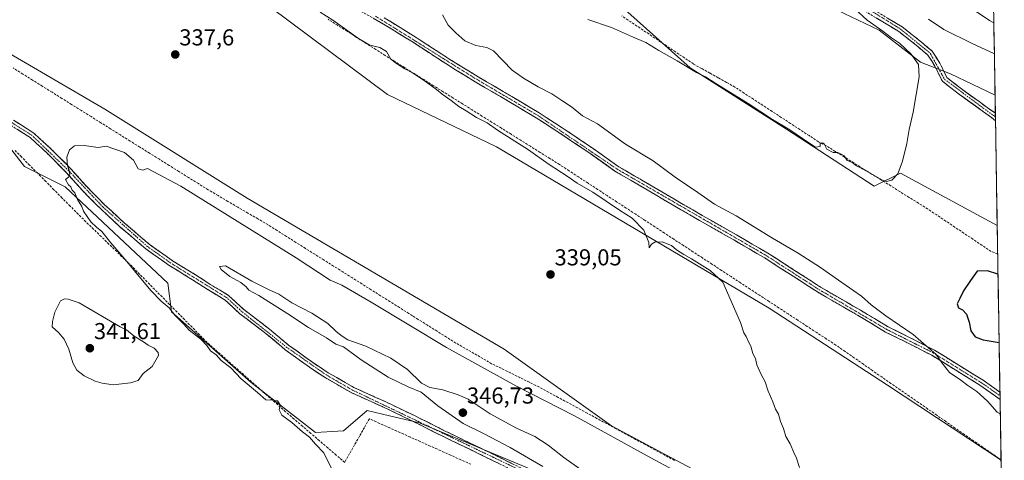
# Model space of a CAD drawing. Units: metres. Extents: x 611582 to 615070, y 4683056 to 4685425.
# Drawn here: x 614615 to 615042, y 4684908 to 4685100 of the extents above; entities that cross this region are included whole.
import ezdxf
from ezdxf.enums import TextEntityAlignment as Align

# ---------------------------------------------------------------- set-up
doc = ezdxf.new("R2010")
doc.units = ezdxf.units.M
doc.header["$MEASUREMENT"] = 0
doc.linetypes.add('TRAZO_Y_PUNTO', pattern=[1, 0.5, -0.25, 0, -0.25])
doc.linetypes.add('TRAZOSX2', pattern=[1.5, 1, -0.5])
for name, color, linetype, lineweight in [('Arbolado forestal CxS', 92, 'Continuous', 0), ('Camino', 19, 'TRAZOSX2', 0), ('Camino Cxs', 19, 'Continuous', 0), ('Camino eje', 19, 'TRAZO_Y_PUNTO', 0), ('Carátula', 7, 'Continuous', 5), ('Corriente artificial lineal', 5, 'TRAZOSX2', 13), ('Cultivos herbáceos CxS', 92, 'Continuous', 0), ('Curva de nivel maestra', 36, 'Continuous', 30), ('Curva de nivel normal', 36, 'Continuous', 0), ('Entidad de ámbito territorial CxS', 92, 'Continuous', 0), ('Matorral CxS', 135, 'Continuous', 0), ('Municipio CxS', 142, 'Continuous', 0), ('Punto de cota en terreno', 7, 'Continuous', 0), ('Rótulo de punto de cota en terreno', 19, 'Continuous', 0), ('Suelo desnudo CxS', 43, 'Continuous', 0)]:
    doc.layers.add(name, color=color, linetype=linetype, lineweight=lineweight)
doc.styles.add('Arial', font='txt', dxfattribs={"height": 0.2})

# ---------------------------------------------------------------- blocks, each defined once
blk = doc.blocks.new('*U173')
at = {"layer": 'Curva de nivel normal', "color": 36, "linetype": 'Continuous', "lineweight": 0}
for points in [[(614744.98, 4685103.02, 340), (614750.59, 4685099.62, 340), (614761.61, 4685091.64, 340), (614766.66, 4685088.69, 340), (614770.95, 4685087.68, 340), (614773.81, 4685085.94, 340), (614775.74, 4685082.6, 340), (614778.24, 4685080.78, 340), (614781.75, 4685078.42, 340), (614785.1, 4685076.63, 340), (614790.18, 4685073.36, 340), (614795.58, 4685069.48, 340), (614798, 4685067.37, 340), (614801.98, 4685064.68, 340), (614805.3, 4685062, 340), (614808.46, 4685060.16, 340), (614812.96, 4685057.33, 340), (614817.53, 4685054.9, 340), (614822.06, 4685051.77, 340), (614835.48, 4685043.2, 340), (614844.11, 4685037.17, 340), (614852.7, 4685031.51, 340), (614856.68, 4685028.71, 340), (614863.47, 4685024.78, 340), (614874.98, 4685016.99, 340), (614880.5, 4685013.46, 340), (614885.65, 4685008.33, 340), (614887.7, 4685002.99, 340), (614887.96, 4685000.58, 340), (614888.9, 4685002.16, 340), (614890.42, 4685003.11, 340), (614893.6, 4685003.2, 340), (614897.57, 4685001.62, 340), (614899.72, 4684999.77, 340), (614903.02, 4684997.75, 340), (614906.3, 4684995.86, 340), (614914.37, 4684990.76, 340), (614919.91, 4684985.64, 340), (614927.52, 4684968.24, 340), (614929.01, 4684963.73, 340), (614930.09, 4684962.15, 340), (614931.04, 4684959.76, 340), (614932.04, 4684957.96, 340), (614932.94, 4684954.76, 340), (614934.04, 4684952.56, 340), (614934.71, 4684949.84, 340), (614936.53, 4684945.52, 340), (614938.24, 4684942.41, 340), (614939.56, 4684938.28, 340), (614941.62, 4684933.78, 340), (614942.79, 4684930.58, 340), (614944.01, 4684928.3, 340), (614944.91, 4684925.22, 340), (614946.26, 4684922.15, 340), (614947.29, 4684918.59, 340), (614949.18, 4684915.41, 340), (614950.71, 4684911.69, 340), (614951.9, 4684909.26, 340), (614953.22, 4684905.2, 340)], [(614917.72, 4684893.79, 340), (614888.62, 4684909.36, 340), (614855.54, 4684927.6, 340), (614829.97, 4684940.69, 340), (614799.86, 4684957.25, 340), (614767.22, 4684977.05, 340), (614754.44, 4684984.37, 340), (614749.31, 4684986.55, 340), (614734.65, 4684996.22, 340), (614684.48, 4685027.36, 340), (614670.08, 4685035.1, 340), (614667.95, 4685034.36, 340), (614665.96, 4685034.97, 340), (614664.01, 4685038.71, 340), (614660.02, 4685042.05, 340), (614652.08, 4685044.78, 340), (614648.57, 4685044.27, 340), (614642.54, 4685045.03, 340), (614638.31, 4685044.9, 340), (614636.11, 4685043.18, 340), (614635.06, 4685040.07, 340), (614635.34, 4685036.24, 340), (614636.08, 4685034.36, 340), (614636.33, 4685032.56, 340), (614635.72, 4685031.39, 340), (614634.46, 4685030.34, 340), (614635.7, 4685028.07, 340), (614636.8, 4685027.17, 340), (614637.36, 4685025.74, 340), (614638.45, 4685024.48, 340), (614639.66, 4685021.69, 340), (614641.57, 4685018.6, 340), (614642.18, 4685016.55, 340), (614645.46, 4685011.99, 340), (614647.89, 4685009.59, 340), (614650.19, 4685007.72, 340), (614654.05, 4685002.76, 340), (614661.11, 4684994.73, 340), (614666.38, 4684988.12, 340), (614671.57, 4684981.94, 340), (614675.94, 4684977.51, 340), (614679.41, 4684974.57, 340), (614681.91, 4684971.31, 340), (614685.76, 4684967.46, 340), (614688.18, 4684964.88, 340), (614693.19, 4684960.9, 340), (614695.85, 4684958.22, 340), (614697.45, 4684955.82, 340), (614699.79, 4684954.16, 340), (614702.04, 4684951.74, 340), (614706.18, 4684948.55, 340), (614710.67, 4684943.71, 340), (614717.76, 4684937.8, 340), (614721.48, 4684934.53, 340), (614724.24, 4684934.49, 340), (614726.52, 4684934.08, 340), (614727.61, 4684932.35, 340), (614727.28, 4684930.28, 340), (614728.32, 4684927.87, 340), (614732.73, 4684924.78, 340), (614737.33, 4684920.72, 340), (614740.33, 4684918.39, 340), (614743.01, 4684915.31, 340), (614746.56, 4684911.5, 340), (614749.79, 4684905.03, 340)]]:
    blk.add_polyline3d(points, dxfattribs=at)
blk = doc.blocks.new('*U182')
at = {"layer": 'Curva de nivel normal', "color": 36, "linetype": 'Continuous', "lineweight": 0}
for points in [[(615037.8267, 4685084.9604, 345), (615028.2, 4685089.37, 345), (615015.86, 4685095.49, 345), (615009.27, 4685099.96, 345)], [(614977.16, 4685104.46, 345), (614982.63, 4685099.52, 345), (614989.42, 4685094.81, 345), (614993.16, 4685091.88, 345), (614996.56, 4685089.61, 345), (615001.7, 4685084.75, 345), (615004.93, 4685080.32, 345), (615005.23, 4685074.96, 345), (615002.58, 4685059.53, 345), (615000.76, 4685052.08, 345), (614999.82, 4685046.01, 345), (614997.98, 4685038.29, 345), (614995.85, 4685032.77, 345), (614993.28, 4685030, 345), (614991.03, 4685029.46, 345), (614989.25, 4685029.98, 345), (614981.8, 4685034.2, 345), (614977.93, 4685036.3, 345), (614975.86, 4685037.8, 345), (614973.87, 4685038.57, 345), (614972.53, 4685040.6, 345), (614971.06, 4685041.46, 345), (614969.83, 4685042.12, 345), (614967.75, 4685042.06, 345), (614965.1, 4685043.46, 345), (614963.69, 4685046.06, 345), (614962.23, 4685046.07, 345), (614962.14, 4685044.63, 345), (614960.1, 4685044.33, 345), (614957.23, 4685046.29, 345), (614948.96, 4685051.93, 345), (614941.4, 4685056.45, 345), (614930.89, 4685063.4, 345), (614916.8, 4685072.04, 345), (614912.34, 4685074.93, 345), (614908.51, 4685076.89, 345), (614900.08, 4685081.86, 345), (614892.09, 4685086.32, 345), (614886.48, 4685089.89, 345), (614880.6, 4685092.26, 345), (614871.51, 4685096.4, 345), (614861.29, 4685099.9, 345)], [(614798.18, 4685101.88, 345), (614800.61, 4685097.32, 345), (614804.01, 4685094.05, 345), (614807.86, 4685090.52, 345), (614812.62, 4685088.48, 345), (614817.44, 4685087.67, 345), (614820.26, 4685086.26, 345), (614828.43, 4685077.8, 345), (614833.28, 4685074.31, 345), (614839.65, 4685070.58, 345), (614845.61, 4685067.52, 345), (614849.98, 4685064.61, 345), (614854.13, 4685061.97, 345), (614858.96, 4685058.03, 345), (614865.46, 4685054.54, 345), (614877.68, 4685045.66, 345), (614889.64, 4685038.43, 345), (614899.24, 4685031.32, 345), (614909.1, 4685024.73, 345), (614916.26, 4685019.61, 345), (614925.69, 4685014.57, 345), (614941.44, 4685004.84, 345), (614952.59, 4684998.32, 345), (614962.38, 4684992.11, 345), (614970.09, 4684986.53, 345), (614980.06, 4684979.64, 345), (614984.37, 4684975.82, 345), (614990.66, 4684971.06, 345), (615002.63, 4684963.03, 345), (615012.54, 4684954.28, 345), (615015.17, 4684950.54, 345), (615018.4, 4684946.45, 345), (615023.28, 4684943.19, 345), (615026.31, 4684940.85, 345), (615030.18, 4684938.2, 345), (615034.79, 4684934.04, 345), (615038.98, 4684929.29, 345), (615040.3947, 4684928.4761, 345)]]:
    blk.add_polyline3d(points, dxfattribs=at)
blk = doc.blocks.new('5PATER')
at = {"layer": 'Carátula', "linetype": 'Continuous', "lineweight": 5}
h = blk.add_hatch(color=250, dxfattribs=at)
edge = h.paths.add_edge_path()
edge.add_ellipse((0, 0.01), major_axis=(-1.33, -1.34), ratio=0.999422, start_angle=0, end_angle=360)

msp = doc.modelspace()

# ---------------------------------------------------------------- linework, layer by layer
at = {"layer": 'Arbolado forestal CxS', "color": 92, "linetype": 'Continuous', "lineweight": 0}
for points in [[(615002.47, 4685121.95, 340.19), (615035.64, 4685099.47, 341.49), (615037.61, 4685098.33, 341.47), (615038.12, 4685066.9, 347.63), (615038.12, 4685066.9, 347.63), (615018.74, 4685076.24, 346.59), (615005.68, 4685081.27, 345.58), (614987.84, 4685095.22, 345.06), (614954.32, 4685111.24, 343.79)], [(615037.61, 4685098.33, 341.47), (615035.64, 4685099.47, 341.49), (615002.47, 4685121.95, 340.19)], [(614954.32, 4685111.24, 343.79), (614987.84, 4685095.22, 345.06), (615005.68, 4685081.27, 345.58), (615018.74, 4685076.24, 346.59), (615038.12, 4685066.9, 347.63)], [(615037.61, 4685098.33, 341.47), (615038.12, 4685066.9, 347.63)]]:
    msp.add_polyline3d(points, dxfattribs=at)
at = {"layer": 'Camino', "color": 19, "linetype": 'TRAZOSX2', "lineweight": 0}
for points in [[(614837.37, 4685193.71), (614841.09, 4685190.91), (614850.49, 4685183.65), (614860.97, 4685176.45), (614869.56, 4685170.63), (614878.49, 4685165.54), (614887.74, 4685160.14), (614898.65, 4685156.29), (614906.41, 4685154.78), (614912.96, 4685152.02), (614923.57, 4685144.72), (614936.31, 4685136.13), (614947.56, 4685128.93), (614961.46, 4685119.28), (614976.8, 4685109.35), (614991.37, 4685100.47), (614997.79, 4685096.68), (615006.17, 4685090.02), (615010.87, 4685086.06), (615014.13, 4685080.86), (615017.22, 4685074.62), (615024.13, 4685069.27), (615038.25, 4685059.09)], [(615040.29, 4684934.79), (615031.53, 4684940.98), (615021.08, 4684947.46), (615010.64, 4684953.93), (614999.51, 4684959.65), (614990.53, 4684964.04), (614981.51, 4684969.54), (614972.18, 4684974.99), (614960.94, 4684981.47), (614949.29, 4684989.04), (614938.08, 4684996.22), (614924.65, 4685004.05), (614909.71, 4685012.55), (614897.36, 4685019.71), (614883.53, 4685027.9), (614873.39, 4685033.72), (614861.71, 4685042.02), (614850.47, 4685049.57), (614838.88, 4685057.1), (614826.93, 4685064.26), (614812.34, 4685072.79), (614799.59, 4685080.67), (614785.34, 4685089.94), (614771.52, 4685098.47), (614757.72, 4685106.29)], [(615038.3, 4685055.82), (615036.54, 4685057.27), (615022.64, 4685067.27), (615015.23, 4685073), (615011.95, 4685079.64), (615008.96, 4685084.4), (615004.59, 4685088.09), (614996.38, 4685094.62), (614990.09, 4685098.33), (614975.47, 4685107.23)], [(614772.8, 4685100.63), (614786.68, 4685092.05), (614800.93, 4685082.78), (614813.63, 4685074.93), (614828.2, 4685066.41), (614840.2, 4685059.23), (614851.85, 4685051.66), (614863.13, 4685044.08), (614874.74, 4685035.83), (614884.79, 4685030.06), (614898.62, 4685021.87), (614910.95, 4685014.72), (614925.9, 4685006.21), (614939.38, 4684998.36), (614950.65, 4684991.14), (614962.25, 4684983.61), (614973.43, 4684977.15), (614982.79, 4684971.68), (614991.73, 4684966.24), (615000.63, 4684961.88), (615011.87, 4684956.11), (615022.39, 4684949.58), (615032.91, 4684943.06), (615040.24, 4684937.88)], [(615038.25, 4685059.09), (615038.28, 4685057.46)], [(614611.91, 4685056.06), (614620.64, 4685050.5), (614628.32, 4685043.43), (614636.74, 4685034.97), (614643.62, 4685027.22), (614651.57, 4685019.2), (614659.88, 4685011.55), (614670.79, 4685002.2), (614680.86, 4684995.01), (614690.94, 4684988.88), (614697.31, 4684984.76), (614705.26, 4684979.92), (614711.75, 4684973.93), (614723.03, 4684965.29), (614731.33, 4684958.35), (614741.8, 4684950.8), (614748.5, 4684946.36), (614759.63, 4684939.94), (614772.96, 4684933.95), (614785.64, 4684927.89), (614799.06, 4684921.14), (614815.06, 4684913.4), (614832.93, 4684904.65)], [(615038.28, 4685057.46), (615038.3, 4685055.82)], [(614831.84, 4684902.4), (614813.97, 4684911.16), (614797.95, 4684918.89), (614784.54, 4684925.64), (614771.91, 4684931.68), (614758.49, 4684937.71), (614747.19, 4684944.24), (614740.38, 4684948.74), (614729.8, 4684956.38), (614721.47, 4684963.34), (614710.14, 4684972.02), (614703.75, 4684977.91), (614695.98, 4684982.64), (614689.61, 4684986.76), (614679.48, 4684992.93), (614669.25, 4685000.23), (614658.22, 4685009.68), (614649.84, 4685017.4), (614641.8, 4685025.51), (614634.92, 4685033.25), (614626.59, 4685041.62), (614619.11, 4685048.52), (614610.59, 4685053.93)], [(615040.24, 4684937.88), (615040.27, 4684936.33)], [(615040.27, 4684936.33), (615040.29, 4684934.79)]]:
    msp.add_lwpolyline(points, dxfattribs=at)
at = {"layer": 'Camino Cxs', "color": 19, "linetype": 'Continuous', "lineweight": 0}
for points in [[(614772.8, 4685100.63, 341.56), (614776.27, 4685098.49, 341.46), (614779.74, 4685096.34, 341.65), (614783.21, 4685094.2, 341.67), (614786.68, 4685092.05, 341.8), (614790.24, 4685089.73, 341.77), (614793.81, 4685087.42, 341.81), (614797.37, 4685085.1, 341.89), (614800.93, 4685082.78, 341.93), (614805.16, 4685080.16, 342.03), (614809.4, 4685077.55, 342.1), (614813.63, 4685074.93, 342.22), (614817.27, 4685072.8, 342.23), (614820.92, 4685070.67, 342.39), (614824.56, 4685068.54, 342.36), (614828.2, 4685066.41, 342.53), (614832.2, 4685064.02, 342.52), (614836.2, 4685061.62, 342.6), (614840.2, 4685059.23, 342.69), (614844.08, 4685056.71, 342.76), (614847.97, 4685054.18, 342.74), (614851.85, 4685051.66, 342.81), (614855.61, 4685049.13, 342.75), (614859.37, 4685046.61, 342.92), (614863.13, 4685044.08, 342.86), (614867, 4685041.33, 342.9), (614870.87, 4685038.58, 342.7), (614874.74, 4685035.83, 342.83), (614878.09, 4685033.91, 342.86), (614881.44, 4685031.98, 342.94), (614884.79, 4685030.06, 342.96), (614888.25, 4685028.01, 342.93), (614891.71, 4685025.97, 343.05), (614895.16, 4685023.92, 343.01), (614898.62, 4685021.87, 343.06), (614902.73, 4685019.49, 343.14), (614906.84, 4685017.1, 343.18), (614910.95, 4685014.72, 343.28), (614914.69, 4685012.59, 343.47), (614918.43, 4685010.47, 343.56), (614922.16, 4685008.34, 343.42), (614925.9, 4685006.21, 343.54), (614929.27, 4685004.25, 343.53), (614932.64, 4685002.29, 343.6), (614936.01, 4685000.32, 343.67), (614939.38, 4684998.36, 343.6), (614943.14, 4684995.95, 343.7), (614946.89, 4684993.55, 343.55), (614950.65, 4684991.14, 343.66), (614954.52, 4684988.63, 343.65), (614958.38, 4684986.12, 343.71), (614962.25, 4684983.61, 343.57), (614965.98, 4684981.46, 343.7), (614969.7, 4684979.3, 343.66), (614973.43, 4684977.15, 343.66), (614976.55, 4684975.33, 343.68), (614979.67, 4684973.5, 343.63), (614982.79, 4684971.68, 343.75), (614985.77, 4684969.87, 343.83), (614988.75, 4684968.05, 343.85), (614991.73, 4684966.24, 344.02), (614996.18, 4684964.06, 344.11), (615000.63, 4684961.88, 344.42), (615004.38, 4684959.96, 344.6), (615008.12, 4684958.03, 344.8), (615011.87, 4684956.11, 345.13), (615015.38, 4684953.93, 345.14), (615018.88, 4684951.76, 345.37), (615022.39, 4684949.58, 345.48), (615025.9, 4684947.41, 345.54), (615029.4, 4684945.23, 345.69), (615032.91, 4684943.06, 345.75), (615036.58, 4684940.47, 345.96), (615040.24, 4684937.88, 346.02), (615040.29, 4684934.79, 345.55), (615037.37, 4684936.85, 345.58), (615034.45, 4684938.92, 345.48), (615031.53, 4684940.98, 345.34), (615028.05, 4684943.14, 345.36), (615024.56, 4684945.3, 345.24), (615021.08, 4684947.46, 345.09), (615017.6, 4684949.62, 345.07), (615014.12, 4684951.77, 344.84), (615010.64, 4684953.93, 344.74), (615006.93, 4684955.84, 344.47), (615003.22, 4684957.74, 344.28), (614999.51, 4684959.65, 344.16), (614995.02, 4684961.85, 343.93), (614990.53, 4684964.04, 343.84), (614987.52, 4684965.87, 343.75), (614984.52, 4684967.71, 343.54), (614981.51, 4684969.54, 343.46), (614978.4, 4684971.36, 343.38), (614975.29, 4684973.17, 343.48), (614972.18, 4684974.99, 343.55), (614968.43, 4684977.15, 343.46), (614964.69, 4684979.31, 343.51), (614960.94, 4684981.47, 343.43), (614957.06, 4684983.99, 343.51), (614953.17, 4684986.52, 343.44), (614949.29, 4684989.04, 343.47), (614945.55, 4684991.43, 343.42), (614941.82, 4684993.83, 343.45), (614938.08, 4684996.22, 343.41), (614934.72, 4684998.18, 343.39), (614931.37, 4685000.14, 343.42), (614928.01, 4685002.09, 343.33), (614924.65, 4685004.05, 343.27), (614920.92, 4685006.18, 343.21), (614917.18, 4685008.3, 343.13), (614913.45, 4685010.43, 343.09), (614909.71, 4685012.55, 342.99), (614905.59, 4685014.94, 343.01), (614901.48, 4685017.32, 342.9), (614897.36, 4685019.71, 342.86), (614893.9, 4685021.76, 342.79), (614890.45, 4685023.81, 342.81), (614886.99, 4685025.85, 342.77), (614883.53, 4685027.9, 342.68), (614880.15, 4685029.84, 342.71), (614876.77, 4685031.78, 342.61), (614873.39, 4685033.72, 342.63), (614869.5, 4685036.49, 342.57), (614865.6, 4685039.25, 342.66), (614861.71, 4685042.02, 342.57), (614857.96, 4685044.54, 342.62), (614854.22, 4685047.05, 342.51), (614850.47, 4685049.57, 342.52), (614846.61, 4685052.08, 342.4), (614842.74, 4685054.59, 342.5), (614838.88, 4685057.1, 342.42), (614834.9, 4685059.49, 342.36), (614830.91, 4685061.87, 342.24), (614826.93, 4685064.26, 342.29), (614823.28, 4685066.39, 342.2), (614819.64, 4685068.53, 342.18), (614815.99, 4685070.66, 342.13), (614812.34, 4685072.79, 341.99), (614808.09, 4685075.42, 341.94), (614803.84, 4685078.04, 341.82), (614799.59, 4685080.67, 341.76), (614796.03, 4685082.99, 341.67), (614792.47, 4685085.31, 341.65), (614788.9, 4685087.62, 341.56), (614785.34, 4685089.94, 341.55), (614781.89, 4685092.07, 341.39), (614778.43, 4685094.21, 341.38), (614774.98, 4685096.34, 341.3), (614771.52, 4685098.47, 341.4), (614768.07, 4685100.43, 341.24)], [(614991.37, 4685100.47, 345.71), (614994.58, 4685098.58, 345.77), (614997.79, 4685096.68, 346.02), (615000.58, 4685094.46, 346.19), (615003.38, 4685092.24, 346.36), (615006.17, 4685090.02, 346.64), (615008.52, 4685088.04, 346.94), (615010.87, 4685086.06, 346.99), (615012.5, 4685083.46, 346.75), (615014.13, 4685080.86, 346.7), (615015.68, 4685077.74, 346.34), (615017.22, 4685074.62, 346.25), (615020.68, 4685071.95, 346.2), (615024.13, 4685069.27, 346.24), (615027.66, 4685066.73, 346.24), (615031.19, 4685064.18, 346.24), (615034.72, 4685061.64, 346.18), (615038.25, 4685059.09, 346.25), (615038.3, 4685055.82, 346.18), (615036.54, 4685057.27, 346.18), (615033.07, 4685059.77, 346.15), (615029.59, 4685062.27, 346.14), (615026.12, 4685064.77, 346.13), (615022.64, 4685067.27, 346.12), (615018.94, 4685070.14, 346.15), (615015.23, 4685073, 346.12), (615013.59, 4685076.32, 346.19), (615011.95, 4685079.64, 346.25), (615010.46, 4685082.02, 346.18), (615008.96, 4685084.4, 346.23), (615006.78, 4685086.25, 346.19), (615004.59, 4685088.09, 346.17), (615001.85, 4685090.27, 345.93), (614999.12, 4685092.44, 345.88), (614996.38, 4685094.62, 345.85), (614993.24, 4685096.48, 345.5), (614990.09, 4685098.33, 345.44), (614986.44, 4685100.56, 345.31)], [(614611.91, 4685056.06, 338.42), (614614.82, 4685054.21, 338.55), (614617.73, 4685052.35, 338.68), (614620.64, 4685050.5, 338.78), (614623.2, 4685048.14, 338.89), (614625.76, 4685045.79, 338.98), (614628.32, 4685043.43, 339.2), (614631.13, 4685040.61, 339.38), (614633.93, 4685037.79, 339.74), (614636.74, 4685034.97, 340.02), (614639.03, 4685032.39, 340.28), (614641.33, 4685029.8, 340.38), (614643.62, 4685027.22, 340.62), (614646.27, 4685024.55, 340.74), (614648.92, 4685021.87, 340.97), (614651.57, 4685019.2, 341.04), (614654.34, 4685016.65, 341.26), (614657.11, 4685014.1, 341.31), (614659.88, 4685011.55, 341.49), (614663.52, 4685008.43, 341.66), (614667.15, 4685005.32, 341.77), (614670.79, 4685002.2, 341.92), (614674.15, 4684999.8, 341.97), (614677.5, 4684997.41, 342.06), (614680.86, 4684995.01, 342.2), (614684.22, 4684992.97, 342.42), (614687.58, 4684990.92, 342.72), (614690.94, 4684988.88, 342.82), (614694.13, 4684986.82, 343.06), (614697.31, 4684984.76, 343.14), (614701.29, 4684982.34, 343.18), (614705.26, 4684979.92, 343.13), (614708.51, 4684976.93, 343.1), (614711.75, 4684973.93, 342.98), (614715.51, 4684971.05, 343.11), (614719.27, 4684968.17, 343.23), (614723.03, 4684965.29, 343.24), (614725.8, 4684962.98, 343.22), (614728.56, 4684960.66, 343.11), (614731.33, 4684958.35, 342.93), (614734.82, 4684955.83, 343.03), (614738.31, 4684953.32, 343), (614741.8, 4684950.8, 343.02), (614745.15, 4684948.58, 342.92), (614748.5, 4684946.36, 342.97), (614752.21, 4684944.22, 342.94), (614755.92, 4684942.08, 343.02), (614759.63, 4684939.94, 342.97), (614764.07, 4684937.94, 342.99), (614768.52, 4684935.95, 342.98), (614772.96, 4684933.95, 342.83), (614777.19, 4684931.93, 342.87), (614781.41, 4684929.91, 342.86), (614785.64, 4684927.89, 342.85), (614789, 4684926.2, 342.98), (614792.35, 4684924.52, 343), (614795.71, 4684922.83, 343.2), (614799.06, 4684921.14, 343.21), (614803.06, 4684919.21, 343.08), (614807.06, 4684917.27, 343.09), (614811.06, 4684915.34, 343.18), (614815.06, 4684913.4, 343.18), (614819.53, 4684911.21, 343.2), (614824, 4684909.03, 343.12), (614828.46, 4684906.84, 343.13)], [(614822.91, 4684906.78, 342.68), (614818.44, 4684908.97, 342.66), (614813.97, 4684911.16, 342.56), (614809.97, 4684913.09, 342.71), (614805.96, 4684915.03, 342.83), (614801.96, 4684916.96, 342.76), (614797.95, 4684918.89, 342.86), (614794.6, 4684920.58, 342.68), (614791.25, 4684922.27, 342.45), (614787.89, 4684923.95, 342.72), (614784.54, 4684925.64, 342.64), (614780.33, 4684927.65, 342.58), (614776.12, 4684929.67, 342.7), (614771.91, 4684931.68, 342.62), (614767.44, 4684933.69, 342.7), (614762.96, 4684935.7, 342.71), (614758.49, 4684937.71, 342.7), (614754.72, 4684939.89, 342.74), (614750.96, 4684942.06, 342.68), (614747.19, 4684944.24, 342.77), (614743.79, 4684946.49, 342.72), (614740.38, 4684948.74, 342.74), (614736.85, 4684951.29, 342.74), (614733.33, 4684953.83, 342.84), (614729.8, 4684956.38, 342.81), (614727.02, 4684958.7, 342.86), (614724.25, 4684961.02, 342.9), (614721.47, 4684963.34, 342.86), (614717.69, 4684966.23, 342.86), (614713.92, 4684969.13, 342.8), (614710.14, 4684972.02, 342.76), (614706.95, 4684974.97, 342.89), (614703.75, 4684977.91, 342.9), (614699.87, 4684980.28, 342.89), (614695.98, 4684982.64, 342.82), (614692.8, 4684984.7, 342.83), (614689.61, 4684986.76, 342.61), (614686.23, 4684988.82, 342.4), (614682.86, 4684990.87, 342.17), (614679.48, 4684992.93, 341.9), (614676.07, 4684995.36, 341.81), (614672.66, 4684997.8, 341.66), (614669.25, 4685000.23, 341.55), (614665.57, 4685003.38, 341.38), (614661.9, 4685006.53, 341.3), (614658.22, 4685009.68, 341.15), (614655.43, 4685012.25, 341.01), (614652.63, 4685014.83, 340.95), (614649.84, 4685017.4, 340.81), (614647.16, 4685020.1, 340.75), (614644.48, 4685022.81, 340.46), (614641.8, 4685025.51, 340.28), (614639.51, 4685028.09, 340.1), (614637.21, 4685030.67, 339.97), (614634.92, 4685033.25, 339.77), (614632.14, 4685036.04, 339.49), (614629.37, 4685038.83, 339.22), (614626.59, 4685041.62, 339.04), (614624.1, 4685043.92, 338.97), (614621.6, 4685046.22, 338.87), (614619.11, 4685048.52, 338.8), (614616.27, 4685050.32, 338.69), (614613.43, 4685052.13, 338.57)]]:
    msp.add_polyline3d(points, dxfattribs=at)
at = {"layer": 'Camino eje', "color": 19, "linetype": 'TRAZO_Y_PUNTO', "lineweight": 0}
for points in [[(614836.24, 4685192.5), (614868.9, 4685169.57), (614887.21, 4685159.01), (614898.32, 4685155.08), (614906.04, 4685153.58), (614912.36, 4685150.92), (614960.77, 4685118.24), (614997.09, 4685095.65), (615009.92, 4685085.23), (615016.23, 4685073.81), (615038.28, 4685057.46)], [(614769.06, 4685101.3), (614812.99, 4685073.86), (614839.54, 4685058.17), (614874.07, 4685034.78), (614938.73, 4684997.29), (614961.6, 4684982.54), (614991.13, 4684965.14), (615011.26, 4684955.02), (615032.22, 4684942.02), (615040.27, 4684936.33)], [(614866.62, 4684887.42), (614759.06, 4684938.83), (614747.85, 4684945.3), (614730.57, 4684957.37), (614710.95, 4684972.98), (614704.51, 4684978.92), (614680.17, 4684993.97), (614670.02, 4685001.22), (614650.71, 4685018.3), (614635.83, 4685034.11), (614619.88, 4685049.51), (614605.64, 4685058.42), (614599.35, 4685060.71), (614593.09, 4685061.91), (614581.74, 4685062.91), (614563.15, 4685062.51), (614556.2, 4685062.95), (614551.04, 4685064.2), (614540.27, 4685068.87), (614521.24, 4685079.03), (614495.07, 4685094.38), (614490.25, 4685096), (614484.75, 4685096.87), (614482.59, 4685096.05)]]:
    msp.add_lwpolyline(points, dxfattribs=at)
at = {"layer": 'Corriente artificial lineal', "color": 5, "linetype": 'TRAZOSX2', "lineweight": 13}
for points in [[(615040.72, 4684908.48, 343.5), (615036.74, 4684911.25, 343.2), (615032.75, 4684914.02, 343.1), (615028.76, 4684916.79, 342.92), (615024.78, 4684919.56, 342.78), (615020.79, 4684922.33, 343.06), (615016.81, 4684925.11, 342.73), (615012.82, 4684927.88, 343.04), (615008.83, 4684930.65, 342.54), (615004.85, 4684933.42, 342.25), (615000.86, 4684936.19, 342.35), (614996.87, 4684938.97, 341.83), (614992.89, 4684941.74, 341.67), (614988.9, 4684944.51, 341.45), (614984.92, 4684947.28, 341.37), (614980.93, 4684950.05, 341.25), (614976.94, 4684952.83, 341.17), (614972.96, 4684955.6, 341.35), (614968.97, 4684958.37, 341.3), (614964.83, 4684961.08, 341.24), (614960.69, 4684963.78, 340.85), (614956.56, 4684966.49, 340.85), (614952.42, 4684969.19, 340.83), (614948.28, 4684971.9, 340.78), (614944.14, 4684974.61, 340.87), (614940, 4684977.31, 340.77), (614935.86, 4684980.02, 340.74), (614931.73, 4684982.72, 340.59), (614927.59, 4684985.43, 340.71), (614923.45, 4684988.13, 340.54), (614919.31, 4684990.84, 340.72), (614915.17, 4684993.55, 340.44), (614911.03, 4684996.25, 340.51), (614906.9, 4684998.96, 340.37), (614902.76, 4685001.66, 340.6), (614898.62, 4685004.37, 340.63), (614894.48, 4685007.08, 340.8), (614890.34, 4685009.78, 340.7), (614886.2, 4685012.49, 340.64), (614882.07, 4685015.19, 340.75), (614877.93, 4685017.9, 340.7), (614873.79, 4685020.6, 340.58), (614869.65, 4685023.31, 340.51), (614865.51, 4685026.02, 340.65), (614861.37, 4685028.72, 340.37), (614857.24, 4685031.43, 340.77), (614853.1, 4685034.13, 340.52), (614848.96, 4685036.84, 340.63), (614844.75, 4685039.47, 340.53), (614840.54, 4685042.11, 340.64), (614836.33, 4685044.74, 340.39), (614832.12, 4685047.37, 340.5), (614827.92, 4685050.01, 340.45), (614823.71, 4685052.64, 340.6), (614819.5, 4685055.27, 340.55), (614815.29, 4685057.91, 340.65), (614811.08, 4685060.54, 340.49), (614806.87, 4685063.18, 340.62), (614802.66, 4685065.81, 340.19), (614798.45, 4685068.44, 340.06), (614794.25, 4685071.08, 340.01), (614790.04, 4685073.71, 339.92), (614785.83, 4685076.34, 339.97), (614781.62, 4685078.98, 339.92), (614777.41, 4685081.61, 339.93), (614773.27, 4685084.23, 339.85), (614769.13, 4685086.85, 339.69), (614764.99, 4685089.47, 339.75), (614760.85, 4685092.09, 339.83), (614756.71, 4685094.71, 339.65), (614752.58, 4685097.33, 339.72), (614748.44, 4685099.95, 339.64)], [(615039.25, 4684998.02, 347.18), (615036.38, 4684999.08, 346.78), (615032.45, 4685001.72, 346.48), (615028.51, 4685004.36, 345.94), (615024.58, 4685007, 346.02), (615020.64, 4685009.63, 345.62), (615016.71, 4685012.27, 345.83), (615012.77, 4685014.91, 345.74), (615008.84, 4685017.55, 345.77), (615004.83, 4685020.05, 345.75), (615000.81, 4685022.55, 345.66), (614996.8, 4685025.05, 345.4), (614992.79, 4685027.55, 345.14), (614988.78, 4685030.05, 345.06), (614984.76, 4685032.56, 345.04), (614980.75, 4685035.06, 344.97), (614976.74, 4685037.56, 344.93), (614972.73, 4685040.06, 344.96), (614968.71, 4685042.56, 344.92), (614964.7, 4685045.06, 344.85), (614961.4, 4685046.76, 344.76), (614957.36, 4685049.4, 344.37), (614953.33, 4685052.04, 344.32), (614949.29, 4685054.68, 344.25), (614945.26, 4685057.32, 344.25), (614941.22, 4685059.95, 344.15), (614937.19, 4685062.59, 344.1), (614933.15, 4685065.23, 344.18), (614929.12, 4685067.87, 344.07), (614925.08, 4685070.51, 344.1), (614921.48, 4685072.52, 344.11), (614917.88, 4685074.53, 344.18), (614914.29, 4685076.55, 344.25), (614910.69, 4685078.56, 343.9), (614907.09, 4685080.57, 343.79), (614903.22, 4685083.17, 343.41), (614899.34, 4685085.77, 343.51), (614895.47, 4685088.37, 343.02), (614891.6, 4685090.97, 343.14), (614887.72, 4685093.57, 343.06), (614883.85, 4685096.18, 343.2), (614879.97, 4685098.78, 343.04), (614876.1, 4685101.38, 343.18)], [(614898.85, 4684908.27, 338.98), (614894.65, 4684910.55, 339.08), (614890.44, 4684912.83, 339.17), (614886.24, 4684915.11, 338.86), (614882.03, 4684917.39, 339.05), (614877.83, 4684919.67, 338.63), (614873.62, 4684921.95, 338.91), (614869.42, 4684924.23, 338.71), (614865.21, 4684926.51, 338.91), (614861.01, 4684928.79, 338.39), (614856.8, 4684931.07, 338.88), (614852.6, 4684933.35, 338.55), (614848.39, 4684935.63, 338.71), (614844.19, 4684937.91, 338.63), (614839.98, 4684940.19, 338.53), (614835.88, 4684942.21, 338.52), (614831.79, 4684944.23, 338.36), (614827.69, 4684946.25, 338.54), (614823.6, 4684948.27, 338.25), (614819.5, 4684950.29, 338.41), (614815.61, 4684952.53, 338.47), (614811.72, 4684954.78, 338.22), (614807.83, 4684957.02, 338.36), (614803.94, 4684959.26, 338.18), (614799.85, 4684961.83, 338.51), (614795.77, 4684964.41, 338.13), (614791.68, 4684966.98, 338.21), (614787.6, 4684969.55, 337.99), (614783.51, 4684972.12, 338.15), (614779.43, 4684974.7, 337.91), (614775.34, 4684977.27, 338.13), (614771.26, 4684979.84, 338), (614767.17, 4684982.41, 337.89), (614763.09, 4684984.99, 337.91), (614759, 4684987.56, 338.04), (614754.91, 4684990.13, 337.81), (614750.83, 4684992.7, 338.02), (614746.74, 4684995.28, 338.01), (614742.66, 4684997.85, 337.88), (614738.57, 4685000.42, 337.92), (614734.49, 4685002.99, 337.71), (614730.4, 4685005.57, 337.73), (614726.32, 4685008.14, 337.54), (614722.23, 4685010.71, 337.6), (614717.92, 4685013.24, 337.46), (614713.6, 4685015.76, 337.78), (614709.29, 4685018.29, 337.52), (614704.98, 4685020.82, 337.43), (614700.66, 4685023.34, 337.28), (614696.35, 4685025.87, 337.34), (614692.12, 4685028.52, 336.95), (614687.88, 4685031.16, 337.45), (614683.65, 4685033.81, 337.11), (614679.41, 4685036.46, 337.39), (614675.18, 4685039.1, 336.99), (614670.94, 4685041.75, 337.26), (614666.71, 4685044.4, 336.91), (614662.47, 4685047.05, 337.14), (614658.24, 4685049.69, 336.94), (614654, 4685052.34, 337.08), (614649.77, 4685054.99, 336.89), (614645.53, 4685057.63, 336.9), (614641.3, 4685060.28, 336.74), (614637.07, 4685062.93, 336.48), (614632.83, 4685065.57, 336.59), (614628.6, 4685068.22, 336.39), (614624.36, 4685070.87, 336.48), (614620.13, 4685073.51, 336.36), (614615.89, 4685076.16, 336.51), (614611.66, 4685078.81, 336.2)], [(614810.51, 4684906.56, 341.2), (614806.1, 4684908.54, 341.06), (614801.69, 4684910.52, 341.49), (614797.28, 4684912.5, 341.16), (614792.86, 4684914.47, 341.07), (614788.45, 4684916.45, 341.1), (614784.04, 4684918.43, 340.98), (614779.63, 4684920.41, 341.23), (614775.22, 4684922.39, 341.16), (614770.8, 4684924.36, 341.23), (614766.39, 4684926.34, 341.74), (614764.25, 4684922.56, 341.14), (614762.11, 4684918.77, 340.88), (614759.96, 4684914.99, 340.78), (614757.82, 4684911.21, 340.61), (614755.68, 4684907.42, 340.43), (614752.01, 4684910.56, 340.46), (614748.34, 4684913.7, 340.32), (614744.68, 4684916.83, 340.15), (614741.01, 4684919.97, 340.16), (614737.34, 4684923.11, 340.08), (614733.68, 4684926.25, 340.04), (614730.01, 4684929.38, 340.03), (614726.6, 4684932.4, 339.91), (614723.18, 4684935.42, 340.04), (614719.77, 4684938.43, 340.03), (614716.36, 4684941.45, 340.07), (614712.95, 4684944.46, 340.08), (614709.53, 4684947.48, 340.1), (614706.12, 4684950.5, 340.19), (614702.71, 4684953.51, 340.14), (614699.29, 4684956.53, 340.14), (614695.88, 4684959.55, 340.17), (614692.63, 4684962.84, 340.23), (614689.37, 4684966.13, 340.26), (614686.12, 4684969.43, 340.18), (614682.86, 4684972.72, 340.25), (614679.61, 4684976.02, 340.27), (614676.35, 4684979.31, 340.18), (614673.1, 4684982.6, 340.23), (614669.84, 4684985.9, 340.29), (614666.59, 4684989.19, 340.16), (614663.34, 4684992.49, 340.13), (614659.99, 4684995.74, 340.09), (614656.65, 4684998.99, 339.92), (614653.3, 4685002.24, 340.01), (614649.96, 4685005.49, 339.94), (614646.61, 4685008.74, 339.77), (614643.27, 4685011.99, 339.79), (614639.92, 4685015.24, 339.71), (614636.41, 4685018.79, 339.67), (614632.89, 4685022.35, 339.73), (614629.37, 4685025.9, 339.53), (614625.86, 4685029.45, 339.17), (614622.34, 4685033.01, 338.69), (614618.83, 4685036.56, 338.52), (614615.31, 4685040.11, 338.44), (614612.51, 4685042.97, 338.37)]]:
    msp.add_polyline3d(points, dxfattribs=at)
at = {"layer": 'Cultivos herbáceos CxS', "color": 92, "linetype": 'Continuous', "lineweight": 0}
for points in [[(614371.68, 4685414.12, 334.53), (614393.14, 4685390.13, 334.84), (614451.98, 4685344.09, 335.52), (614483.01, 4685322.68, 336.11), (614541.86, 4685285.21, 338.49), (614578.24, 4685269.15, 338.71), (614613.54, 4685245.6, 339.52), (614643.15, 4685253.86, 338.8), (614709.74, 4685210.1, 339.57), (614738.28, 4685185.36, 340.38), (614751.6, 4685179.66, 340.44), (614778.23, 4685162.53, 340.91), (614793.83, 4685153, 341.52), (614803.46, 4685153, 341), (614822.72, 4685144.43, 340.91), (614851.61, 4685127.3, 341.87), (614905.71, 4685078.82, 345.24), (614947.57, 4685052.18, 345.7), (614985.62, 4685027.44, 346.02), (614997.12, 4685033.09, 346.14), (615039.05, 4685010.38, 346.98)], [(614218.68, 4685396.48, 333.62), (614257.09, 4685368.47, 333.92), (614270, 4685359.63, 334.18), (614318.23, 4685354.87, 334.44), (614333.17, 4685346.04, 335), (614347.2, 4685338.65, 334.82), (614369.55, 4685330.08, 335.48), (614433.01, 4685290.99, 335.84), (614527.24, 4685232.66, 336.52), (614571.46, 4685205.99, 337.02), (614652.98, 4685147.47, 337.59), (614715.12, 4685111.54, 338.09), (614774.21, 4685067.3, 338.76), (614821.55, 4685044.49, 339.13), (614940.08, 4684974.44, 340.47), (614991.39, 4684940.89, 341.38), (615040.73, 4684908.3, 343.14)], [(614347.2, 4685338.65, 334.82), (614369.55, 4685330.08, 335.48), (614433.01, 4685290.99, 335.84), (614527.24, 4685232.66, 336.52), (614571.46, 4685205.99, 337.02), (614652.98, 4685147.47, 337.59), (614715.12, 4685111.54, 338.09), (614774.21, 4685067.3, 338.76), (614821.55, 4685044.49, 339.13), (614940.08, 4684974.44, 340.47), (614991.39, 4684940.89, 341.38), (615040.73, 4684908.3, 343.14), (615042.14, 4684822.09, 341.76)], [(614237.46, 4685285.57, 333.66), (614267.28, 4685282.83, 333.58), (614291.16, 4685274.79, 334.87), (614319.7, 4685261.48, 334.29), (614409.13, 4685200.59, 336.44), (614449.08, 4685175.86, 336.19), (614567.88, 4685109.84, 336.3), (614651.44, 4685060.9, 337.14), (614713.25, 4685022.15, 337.97), (614825, 4684956.56, 338.75), (614871.6, 4684923.25, 338.74), (614960.87, 4684875.67, 340.05), (614990.76, 4684854.6, 340.19), (615024.04, 4684832.17, 341.13), (615042.14, 4684822.09, 341.76)], [(614960.87, 4684875.67, 340.05), (614871.6, 4684923.25, 338.74), (614825, 4684956.56, 338.75), (614713.25, 4685022.15, 337.97), (614651.44, 4685060.9, 337.14), (614567.88, 4685109.84, 336.3), (614449.08, 4685175.86, 336.19), (614409.13, 4685200.59, 336.44), (614319.7, 4685261.48, 334.29)], [(615036.2, 4685184.35, 341.61), (615037.61, 4685098.33, 341.47), (615035.64, 4685099.47, 341.49), (615002.47, 4685121.95, 340.19)], [(615036.2, 4685184.35, 341.61), (615037.61, 4685098.33, 341.47)], [(614954.32, 4685111.24, 343.79), (614987.84, 4685095.22, 345.06), (615005.68, 4685081.27, 345.58), (615018.74, 4685076.24, 346.59), (615038.12, 4685066.9, 347.63), (615039.05, 4685010.38, 346.98), (615039.05, 4685010.38, 346.98), (614997.12, 4685033.09, 346.14), (614985.62, 4685027.44, 346.02), (614947.57, 4685052.18, 345.7), (614905.71, 4685078.82, 345.24), (614851.61, 4685127.3, 341.87)], [(615037.61, 4685098.33, 341.47), (615035.64, 4685099.47, 341.49), (615002.47, 4685121.95, 340.19)], [(614954.32, 4685111.24, 343.79), (614987.84, 4685095.22, 345.06), (615005.68, 4685081.27, 345.58), (615018.74, 4685076.24, 346.59), (615038.12, 4685066.9, 347.63)], [(615038.12, 4685066.9, 347.63), (615039.05, 4685010.38, 346.98)], [(614605.51, 4685050.21, 338.37), (614616.6, 4685035.96, 338.45), (614634.26, 4685027.12, 339.9), (614678.87, 4684985.21, 341.55), (614680.45, 4684972.75, 340.11), (614715.1, 4684942.16, 340.08), (614742.95, 4684920.41, 340.34), (614755.18, 4684921.09, 341.21), (614765.37, 4684929.92, 342.12), (614775.07, 4684927.64, 342.3), (614788.14, 4684924.56, 342.49), (614788.46, 4684924.49, 342.52), (614847.17, 4684900.02, 343.51)], [(614605.51, 4685050.21, 338.37), (614616.6, 4685035.96, 338.45), (614634.26, 4685027.12, 339.9), (614678.87, 4684985.21, 341.55), (614680.45, 4684972.75, 340.11), (614715.1, 4684942.16, 340.08), (614742.95, 4684920.41, 340.34), (614755.18, 4684921.09, 341.21), (614765.37, 4684929.92, 342.12), (614775.07, 4684927.64, 342.3), (614788.14, 4684924.56, 342.49), (614788.46, 4684924.49, 342.52), (614847.17, 4684900.02, 343.51)], [(615040.73, 4684908.3, 343.14), (615042.14, 4684822.09, 341.76)]]:
    msp.add_polyline3d(points, dxfattribs=at)
at = {"layer": 'Curva de nivel maestra', "color": 36, "linetype": 'Continuous', "lineweight": 30}
msp.add_polyline3d([(615039.4, 4684989.24, 350), (615034.84, 4684990.7, 350), (615030.37, 4684990.46, 350), (615027.42, 4684986.37, 350), (615024.4, 4684981.9, 350), (615022.84, 4684978.57, 350), (615021.7, 4684976.35, 350), (615022.18, 4684974.6, 350), (615023.92, 4684973.65, 350), (615025.71, 4684971.82, 350), (615026.92, 4684968.32, 350), (615027.56, 4684964.6, 350), (615029.49, 4684962, 350), (615033.03, 4684960.66, 350), (615039.88, 4684959.54, 350)], dxfattribs=at)
at = {"layer": 'Curva de nivel normal', "color": 36, "linetype": 'Continuous', "lineweight": 0}
for points in [[(614863.71, 4684900.44, 345), (614850.8, 4684909.53, 345), (614844.08, 4684914.81, 345), (614838.24, 4684918.63, 345), (614830.34, 4684922.33, 345), (614818.81, 4684928.56, 345), (614809.35, 4684934.9, 345), (614804.89, 4684936.75, 345), (614798.28, 4684938.92, 345), (614792.64, 4684939.91, 345), (614789.1, 4684941.85, 345), (614782.97, 4684947.74, 345), (614775.75, 4684952.71, 345), (614764.89, 4684957.84, 345), (614757.04, 4684960.68, 345), (614754.15, 4684962.59, 345), (614751.76, 4684964.47, 345), (614748.35, 4684967.73, 345), (614741.43, 4684972.21, 345), (614732.74, 4684976.72, 345), (614727.06, 4684980.51, 345), (614722.81, 4684982.35, 345), (614715.38, 4684986.16, 345), (614703.98, 4684992.75, 345), (614701.3, 4684992.47, 345), (614701.99, 4684991.19, 345), (614705.79, 4684988.16, 345), (614710.5, 4684985.53, 345), (614712.93, 4684983.63, 345), (614714.06, 4684982.28, 345), (614718.4, 4684979.86, 345), (614731.05, 4684971.95, 345), (614739.96, 4684966, 345), (614747.8, 4684961.52, 345), (614751.76, 4684958.8, 345), (614755.2, 4684957.58, 345), (614762.88, 4684951.92, 345), (614774.51, 4684944.47, 345), (614783.28, 4684940.3, 345), (614788.85, 4684937.96, 345), (614796.12, 4684931.94, 345), (614807.13, 4684924.32, 345), (614816.28, 4684919.83, 345), (614827.57, 4684913.9, 345), (614841.76, 4684905.58, 345)], [(614655.1, 4684941.1, 340), (614662.68, 4684942.02, 340), (614665.93, 4684942.91, 340), (614668.15, 4684945.99, 340), (614672.03, 4684949.02, 340), (614674.83, 4684953.84, 340), (614674.62, 4684955.17, 340), (614672.94, 4684956.98, 340), (614670.32, 4684958.35, 340), (614668.35, 4684959.72, 340), (614664.25, 4684962.29, 340), (614660.89, 4684964.93, 340), (614658.15, 4684966.35, 340), (614640.3, 4684976.67, 340), (614635.62, 4684978.3, 340), (614633.94, 4684978.52, 340), (614632.32, 4684977.56, 340), (614629.77, 4684972.68, 340), (614628.81, 4684968.68, 340), (614628.62, 4684966.28, 340), (614631.35, 4684963.9, 340), (614633.91, 4684961, 340), (614635.91, 4684956.56, 340), (614637.57, 4684950.72, 340), (614639.38, 4684947.54, 340), (614642.5, 4684945.03, 340), (614647.26, 4684942.71, 340), (614650.33, 4684941.87, 340), (614655.1, 4684941.1, 340)]]:
    msp.add_polyline3d(points, dxfattribs=at)
at = {"layer": 'Entidad de ámbito territorial CxS', "color": 92, "linetype": 'Continuous', "lineweight": 0}
msp.add_polyline3d([(615037.57, 4685100.54, 340.6), (615037.65, 4685095.55, 341.94), (615037.73, 4685090.56, 343.39), (615037.82, 4685085.57, 344.8), (615037.9, 4685080.58, 346.3), (615037.98, 4685075.59, 347.62), (615038.06, 4685070.6, 347.98), (615038.14, 4685065.62, 347.13), (615038.23, 4685060.63, 346.36), (615038.31, 4685055.64, 346.17), (615038.39, 4685050.65, 346.11), (615038.47, 4685045.66, 346.05), (615038.55, 4685040.67, 346.04), (615038.64, 4685035.68, 346.09), (615038.72, 4685030.7, 346.15), (615038.8, 4685025.71, 346.18), (615038.88, 4685020.72, 346.23), (615038.96, 4685015.73, 346.39), (615039.04, 4685010.74, 346.64), (615039.13, 4685005.75, 346.9), (615039.21, 4685000.77, 347.02), (615039.29, 4684995.78, 347.93), (615039.37, 4684990.79, 349.51), (615039.45, 4684985.8, 350.86), (615039.54, 4684980.81, 351.28), (615039.62, 4684975.82, 351.16), (615039.7, 4684970.83, 351.01), (615039.78, 4684965.85, 350.63), (615039.86, 4684960.86, 350.04), (615039.95, 4684955.87, 349.22), (615040.03, 4684950.88, 348.32), (615040.11, 4684945.89, 347.36), (615040.19, 4684940.9, 346.48), (615040.27, 4684935.91, 345.73), (615040.35, 4684930.93, 344.99), (615040.44, 4684925.94, 344.14), (615040.52, 4684920.95, 343.58), (615040.6, 4684915.96, 343.64), (615040.68, 4684910.97, 343.62), (615040.76, 4684905.98, 342.74)], dxfattribs=at)
at = {"layer": 'Matorral CxS', "color": 135, "linetype": 'Continuous', "lineweight": 0}
for points in [[(614237.46, 4685285.57, 333.66), (614267.28, 4685282.83, 333.58), (614291.16, 4685274.79, 334.87), (614319.7, 4685261.48, 334.29), (614409.13, 4685200.59, 336.44), (614449.08, 4685175.86, 336.19), (614567.88, 4685109.84, 336.3), (614651.44, 4685060.9, 337.14), (614713.25, 4685022.15, 337.97), (614825, 4684956.56, 338.75), (614871.6, 4684923.25, 338.74), (614960.87, 4684875.67, 340.05), (614990.76, 4684854.6, 340.19), (615024.04, 4684832.17, 341.13), (615042.14, 4684822.09, 341.76)], [(614319.7, 4685261.48, 334.29), (614409.13, 4685200.59, 336.44), (614449.08, 4685175.86, 336.19), (614567.88, 4685109.84, 336.3), (614651.44, 4685060.9, 337.14), (614713.25, 4685022.15, 337.97), (614825, 4684956.56, 338.75), (614871.6, 4684923.25, 338.74), (614960.87, 4684875.67, 340.05)], [(614847.17, 4684900.02, 343.51), (614788.46, 4684924.49, 342.52), (614788.14, 4684924.56, 342.49), (614775.07, 4684927.64, 342.3), (614765.37, 4684929.92, 342.12), (614755.18, 4684921.09, 341.21), (614742.95, 4684920.41, 340.34), (614715.1, 4684942.16, 340.08), (614680.45, 4684972.75, 340.11), (614678.87, 4684985.21, 341.55), (614634.26, 4685027.12, 339.9), (614616.6, 4685035.96, 338.45), (614605.51, 4685050.21, 338.37)], [(614605.51, 4685050.21, 338.37), (614616.6, 4685035.96, 338.45), (614634.26, 4685027.12, 339.9), (614678.87, 4684985.21, 341.55), (614680.45, 4684972.75, 340.11), (614715.1, 4684942.16, 340.08), (614742.95, 4684920.41, 340.34), (614755.18, 4684921.09, 341.21), (614765.37, 4684929.92, 342.12), (614775.07, 4684927.64, 342.3), (614788.14, 4684924.56, 342.49), (614788.46, 4684924.49, 342.52), (614847.17, 4684900.02, 343.51)]]:
    msp.add_polyline3d(points, dxfattribs=at)
at = {"layer": 'Municipio CxS', "color": 142, "linetype": 'Continuous', "lineweight": 0}
msp.add_polyline3d([(615037.58, 4685100.04, 340.68), (615037.66, 4685095.04, 342.11), (615037.74, 4685090.05, 343.52), (615037.83, 4685085.05, 344.95), (615037.91, 4685080.06, 346.46), (615037.99, 4685075.06, 347.74), (615038.07, 4685070.06, 347.96), (615038.15, 4685065.07, 346.98), (615038.24, 4685060.07, 346.32), (615038.32, 4685055.08, 346.17), (615038.4, 4685050.08, 346.1), (615038.48, 4685045.08, 346.04), (615038.56, 4685040.09, 346.04), (615038.65, 4685035.09, 346.1), (615038.73, 4685030.09, 346.16), (615038.81, 4685025.1, 346.19), (615038.89, 4685020.1, 346.24), (615038.97, 4685015.11, 346.42), (615039.06, 4685010.11, 346.67), (615039.14, 4685005.11, 346.94), (615039.22, 4685000.12, 347.02), (615039.3, 4684995.12, 348.15), (615039.38, 4684990.13, 349.71), (615039.46, 4684985.13, 351.02), (615039.55, 4684980.13, 351.25), (615039.63, 4684975.14, 351.16), (615039.71, 4684970.14, 350.97), (615039.79, 4684965.14, 350.57), (615039.87, 4684960.15, 349.94), (615039.96, 4684955.15, 349.08), (615040.04, 4684950.16, 348.19), (615040.12, 4684945.16, 347.21), (615040.2, 4684940.16, 346.36), (615040.28, 4684935.17, 345.61), (615040.37, 4684930.17, 344.89), (615040.45, 4684925.18, 343.98), (615040.53, 4684920.18, 343.57), (615040.61, 4684915.18, 343.67), (615040.69, 4684910.19, 343.58), (615040.78, 4684905.19, 342.5)], dxfattribs=at)
at = {"layer": 'Suelo desnudo CxS', "color": 43, "linetype": 'Continuous', "lineweight": 0}
for points in [[(614371.68, 4685414.12, 334.53), (614393.14, 4685390.13, 334.84), (614451.98, 4685344.09, 335.52), (614483.01, 4685322.68, 336.11), (614541.86, 4685285.21, 338.49), (614578.24, 4685269.15, 338.71), (614613.54, 4685245.6, 339.52), (614643.15, 4685253.86, 338.8), (614709.74, 4685210.1, 339.57), (614738.28, 4685185.36, 340.38), (614751.6, 4685179.66, 340.44), (614778.23, 4685162.53, 340.91), (614793.83, 4685153, 341.52), (614803.46, 4685153, 341), (614822.72, 4685144.43, 340.91), (614851.61, 4685127.3, 341.87), (614905.71, 4685078.82, 345.24), (614947.57, 4685052.18, 345.7), (614985.62, 4685027.44, 346.02), (614997.12, 4685033.09, 346.14), (615039.05, 4685010.38, 346.98)], [(614218.68, 4685396.48, 333.62), (614257.09, 4685368.47, 333.92), (614270, 4685359.63, 334.18), (614318.23, 4685354.87, 334.44), (614333.17, 4685346.04, 335), (614347.2, 4685338.65, 334.82), (614369.55, 4685330.08, 335.48), (614433.01, 4685290.99, 335.84), (614527.24, 4685232.66, 336.52), (614571.46, 4685205.99, 337.02), (614652.98, 4685147.47, 337.59), (614715.12, 4685111.54, 338.09), (614774.21, 4685067.3, 338.76), (614821.55, 4685044.49, 339.13), (614940.08, 4684974.44, 340.47), (614991.39, 4684940.89, 341.38), (615040.73, 4684908.3, 343.14)], [(614613.54, 4685245.6, 339.52), (614643.15, 4685253.86, 338.8), (614709.74, 4685210.1, 339.57), (614738.28, 4685185.36, 340.38), (614751.6, 4685179.66, 340.44), (614778.23, 4685162.53, 340.91), (614793.83, 4685153, 341.52), (614803.46, 4685153, 341), (614822.72, 4685144.43, 340.91), (614851.61, 4685127.3, 341.87), (614905.71, 4685078.82, 345.24), (614947.57, 4685052.18, 345.7), (614985.62, 4685027.44, 346.02), (614997.12, 4685033.09, 346.14), (615039.05, 4685010.38, 346.98), (615040.73, 4684908.3, 343.14), (615040.73, 4684908.3, 343.14), (614991.39, 4684940.89, 341.38), (614940.08, 4684974.44, 340.47), (614821.55, 4685044.49, 339.13), (614774.21, 4685067.3, 338.76), (614715.12, 4685111.54, 338.09), (614652.98, 4685147.47, 337.59), (614571.46, 4685205.99, 337.02)], [(615039.05, 4685010.38, 346.98), (615040.73, 4684908.3, 343.14)]]:
    msp.add_polyline3d(points, dxfattribs=at)

# ---------------------------------------------------------------- block references
at = {"layer": 'Curva de nivel normal', "color": 36, "linetype": 'Continuous', "lineweight": 0}
for name in ['*U173', '*U182']:
    msp.add_blockref(name, (0, 0), dxfattribs=at)
at = {"layer": 'Punto de cota en terreno', "linetype": 'Continuous', "lineweight": 0}
for p in [(614682.09, 4685084.64, 337.6), (614845.05, 4684989.05, 339.05), (614645, 4684957, 341.61), (614807, 4684929, 346.73)]:
    msp.add_blockref('5PATER', p, dxfattribs=at)

# ---------------------------------------------------------------- texts
at = {"layer": 'Rótulo de punto de cota en terreno', "color": 19, "linetype": 'Continuous', "lineweight": 0, "style": 'Arial'}
for s, p in [('337,6', (614683.85, 4685086.4)), ('339,05', (614846.81, 4684990.81)), ('341,61', (614646.76, 4684958.76)), ('346,73', (614808.76, 4684930.76))]:
    msp.add_text(s, height=7, dxfattribs=at).set_placement(p, align=Align.BOTTOM_LEFT)

doc.saveas('drawing.dxf')
